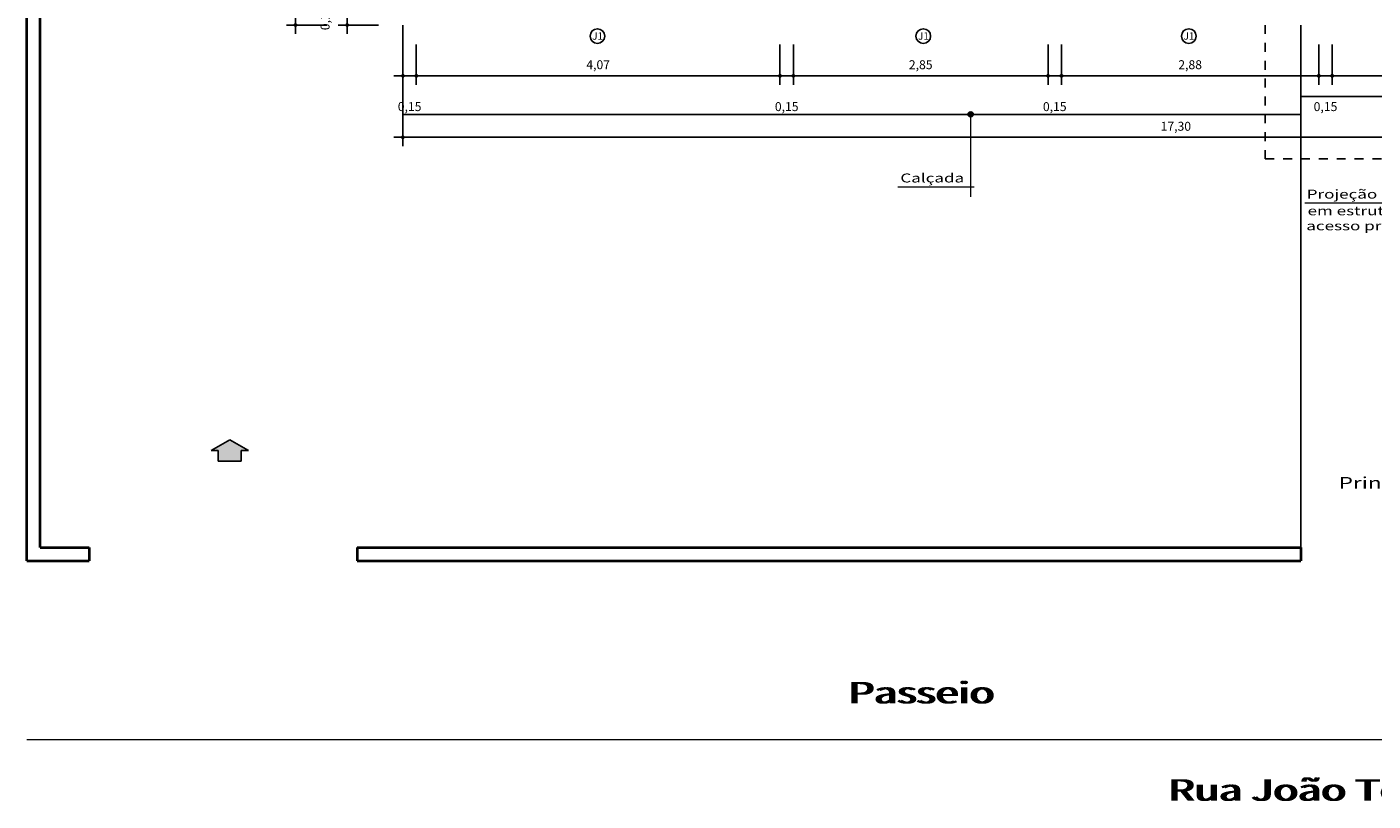
# Model space of a CAD drawing. Extents: x -381 to 6358, y 19 to 2829.
# Drawn here: x -302 to -287, y 121 to 130 of the extents above; entities that cross this region are included whole.
import ezdxf
from ezdxf.enums import TextEntityAlignment as Align

# ---------------------------------------------------------------- set-up
doc = ezdxf.new("R2010")
doc.units = 0
doc.header["$LTSCALE"] = 0.2
doc.linetypes.add('DASHED2', pattern=[0.375, 0.25, -0.125])
doc.layers.add('01', color=1, linetype='Continuous', lineweight=40)
doc.layers.add('Fino', color=8, linetype='Continuous', lineweight=15)
for name, color, linetype in [('ARQ-___-___-CTA', 251, 'Continuous'), ('ESPEC', 30, 'Continuous'), ('ESPECARQ', 30, 'Continuous'), ('FINA', 201, 'Continuous'), ('Layout', 2, 'Continuous'), ('MÓVEIS', 13, 'Continuous'), ('UNIDADE', 4, 'Continuous')]:
    doc.layers.add(name, color=color, linetype=linetype)
doc.styles.add('01', font='ARIAL.TTF')
doc.styles.add('REGUA100', font='CALIBRI.TTF')
doc.styles.add('REGUA60', font='CALIBRI.TTF')
doc.styles.add('REGUA80', font='CALIBRI.TTF')
doc.dimstyles.new('Active3D', dxfattribs={"dimtxt": 2, "dimasz": 0.01, "dimexe": 2, "dimexo": 3, "dimgap": 0.98, "dimtad": 1, "dimlfac": -1, "dimrnd": 0.005, "dimzin": 0, "dimtxsty": 'REGUA80', "dimblk": 'COTAPT', "dimcen": 4, "dimdle": 4, "dimclrt": 256, "dimadec": 0, "dimazin": 0, "dimtfac": 1, "dimtmove": 2, "dimatfit": 2, "dimfxl": 1, "dimarcsym": 0})

# ---------------------------------------------------------------- blocks, each defined once
blk = doc.blocks.new('INDUNI1')
at = {"color": 0, "style": 'REGUA100', "width": 1.4, "flags": 8}
for tag, p in [('NOME1', (0, 0)), ('NOME2', (0, -4.29))]:
    blk.add_attdef(tag, text='', height=2.5, dxfattribs=at).set_placement(p, align=Align.CENTER)
at = {"layer": 'ESPECARQ', "style": 'REGUA60', "width": 1.4}
blk.add_attdef('AREA', text='', height=1.5, dxfattribs=at).set_placement((0, -7.81), align=Align.CENTER)
at = {"layer": 'ESPECARQ', "style": 'REGUA60', "width": 1.4, "flags": 8}
for tag, p in [('PISO', (0, -10.31)), ('REVPAR', (0, -12.81)), ('PEDIR', (0, -15.31))]:
    blk.add_attdef(tag, text='', height=1.5, dxfattribs=at).set_placement(p, align=Align.CENTER)
blk = doc.blocks.new('SBPLN501')
for p, q in [((0, 430), (0, 700)), ((0, 700), (400, 0)), ((-400, 0), (-400, 430)), ((0, 430), (-400, 430)), ((-400, 0), (-400, -430)), ((0, -700), (400, 0)), ((0, -430), (-400, -430)), ((0, -430), (0, -700))]:
    blk.add_line(p, q)
blk = doc.blocks.new('COTAPT')
at = {"color": 0, "linetype": 'ByBlock'}
blk.add_line((0, 0), (200, 0), dxfattribs=at)
at = {"color": 6, "linetype": 'ByBlock'}
blk.add_lwpolyline([(-20, 20), (20, 20), (20, -20), (-20, -20)], close=True, dxfattribs=at)
blk = doc.blocks.new('*D554')
at = {"layer": 'ARQ-___-___-CTA', "color": 0, "lineweight": -2, "transparency": 16777216}
for p, q in [((-297.776, 129.454), (-297.776, 129.004)), ((-297.626, 129.454), (-297.626, 129.004)), ((-297.776, 129.104), (-297.627, 129.104))]:
    blk.add_line(p, q, dxfattribs=at)
at = {"layer": 'Defpoints', "color": 0, "transparency": 16777216}
for p in [(-297.776, 129.604), (-297.626, 129.604), (-297.626, 129.104)]:
    blk.add_point(p, dxfattribs=at)
at = {"layer": 'ARQ-___-___-CTA', "color": 0, "lineweight": -2, "transparency": 16777216, "xscale": 0.0005, "yscale": 0.0005, "zscale": 0.0005, "rotation": 180}
blk.add_blockref('COTAPT', (-297.776, 129.104), dxfattribs=at)
at = {"layer": 'ARQ-___-___-CTA', "color": 0, "lineweight": -2, "transparency": 16777216, "xscale": 0.0005, "yscale": 0.0005, "zscale": 0.0005}
blk.add_blockref('COTAPT', (-297.626, 129.104), dxfattribs=at)
at = {"layer": 'ARQ-___-___-CTA', "transparency": 16777216, "insert": (-297.701, 128.746), "char_height": 0.1, "attachment_point": 5, "style": 'REGUA80'}
blk.add_mtext('0,15', dxfattribs=at)
blk = doc.blocks.new('*D555')
at = {"layer": 'ARQ-___-___-CTA', "color": 0, "lineweight": -2, "transparency": 16777216}
for p, q in [((-293.556, 129.454), (-293.556, 129.004)), ((-297.626, 129.104), (-293.557, 129.104))]:
    blk.add_line(p, q, dxfattribs=at)
at = {"layer": 'Defpoints', "color": 0, "transparency": 16777216}
for p in [(-297.626, 129.604), (-293.556, 129.604), (-293.556, 129.104)]:
    blk.add_point(p, dxfattribs=at)
at = {"layer": 'ARQ-___-___-CTA', "color": 0, "lineweight": -2, "transparency": 16777216, "xscale": 0.0005, "yscale": 0.0005, "zscale": 0.0005, "rotation": 180}
blk.add_blockref('COTAPT', (-297.626, 129.104), dxfattribs=at)
at = {"layer": 'ARQ-___-___-CTA', "color": 0, "lineweight": -2, "transparency": 16777216, "xscale": 0.0005, "yscale": 0.0005, "zscale": 0.0005}
blk.add_blockref('COTAPT', (-293.556, 129.104), dxfattribs=at)
at = {"layer": 'ARQ-___-___-CTA', "transparency": 16777216, "insert": (-295.591, 129.215), "char_height": 0.1, "attachment_point": 5, "style": 'REGUA80'}
blk.add_mtext('4,07', dxfattribs=at)
blk = doc.blocks.new('*D556')
at = {"layer": 'ARQ-___-___-CTA', "color": 0, "lineweight": -2, "transparency": 16777216}
for p, q in [((-293.406, 129.454), (-293.406, 129.004)), ((-293.556, 129.104), (-293.407, 129.104))]:
    blk.add_line(p, q, dxfattribs=at)
at = {"layer": 'Defpoints', "color": 0, "transparency": 16777216}
for p in [(-293.556, 129.604), (-293.406, 129.604), (-293.406, 129.104)]:
    blk.add_point(p, dxfattribs=at)
at = {"layer": 'ARQ-___-___-CTA', "color": 0, "lineweight": -2, "transparency": 16777216, "xscale": 0.0005, "yscale": 0.0005, "zscale": 0.0005, "rotation": 180}
blk.add_blockref('COTAPT', (-293.556, 129.104), dxfattribs=at)
at = {"layer": 'ARQ-___-___-CTA', "color": 0, "lineweight": -2, "transparency": 16777216, "xscale": 0.0005, "yscale": 0.0005, "zscale": 0.0005}
blk.add_blockref('COTAPT', (-293.406, 129.104), dxfattribs=at)
at = {"layer": 'ARQ-___-___-CTA', "transparency": 16777216, "insert": (-293.481, 128.746), "char_height": 0.1, "attachment_point": 5, "style": 'REGUA80'}
blk.add_mtext('0,15', dxfattribs=at)
blk = doc.blocks.new('*D557')
at = {"layer": 'ARQ-___-___-CTA', "color": 0, "lineweight": -2, "transparency": 16777216}
for p, q in [((-290.556, 129.454), (-290.556, 129.004)), ((-293.406, 129.104), (-290.557, 129.104))]:
    blk.add_line(p, q, dxfattribs=at)
at = {"layer": 'Defpoints', "color": 0, "transparency": 16777216}
for p in [(-293.406, 129.604), (-290.556, 129.604), (-290.556, 129.104)]:
    blk.add_point(p, dxfattribs=at)
at = {"layer": 'ARQ-___-___-CTA', "color": 0, "lineweight": -2, "transparency": 16777216, "xscale": 0.0005, "yscale": 0.0005, "zscale": 0.0005, "rotation": 180}
blk.add_blockref('COTAPT', (-293.406, 129.104), dxfattribs=at)
at = {"layer": 'ARQ-___-___-CTA', "color": 0, "lineweight": -2, "transparency": 16777216, "xscale": 0.0005, "yscale": 0.0005, "zscale": 0.0005}
blk.add_blockref('COTAPT', (-290.556, 129.104), dxfattribs=at)
at = {"layer": 'ARQ-___-___-CTA', "transparency": 16777216, "insert": (-291.981, 129.215), "char_height": 0.1, "attachment_point": 5, "style": 'REGUA80'}
blk.add_mtext('2,85', dxfattribs=at)
blk = doc.blocks.new('*D558')
at = {"layer": 'ARQ-___-___-CTA', "color": 0, "lineweight": -2, "transparency": 16777216}
for p, q in [((-290.406, 129.454), (-290.406, 129.004)), ((-290.556, 129.104), (-290.407, 129.104))]:
    blk.add_line(p, q, dxfattribs=at)
at = {"layer": 'Defpoints', "color": 0, "transparency": 16777216}
for p in [(-290.556, 129.604), (-290.406, 129.604), (-290.406, 129.104)]:
    blk.add_point(p, dxfattribs=at)
at = {"layer": 'ARQ-___-___-CTA', "color": 0, "lineweight": -2, "transparency": 16777216, "xscale": 0.0005, "yscale": 0.0005, "zscale": 0.0005, "rotation": 180}
blk.add_blockref('COTAPT', (-290.556, 129.104), dxfattribs=at)
at = {"layer": 'ARQ-___-___-CTA', "color": 0, "lineweight": -2, "transparency": 16777216, "xscale": 0.0005, "yscale": 0.0005, "zscale": 0.0005}
blk.add_blockref('COTAPT', (-290.406, 129.104), dxfattribs=at)
at = {"layer": 'ARQ-___-___-CTA', "transparency": 16777216, "insert": (-290.481, 128.746), "char_height": 0.1, "attachment_point": 5, "style": 'REGUA80'}
blk.add_mtext('0,15', dxfattribs=at)
blk = doc.blocks.new('*D559')
at = {"layer": 'ARQ-___-___-CTA', "color": 0, "lineweight": -2, "transparency": 16777216}
for p, q in [((-287.526, 129.454), (-287.526, 129.004)), ((-290.406, 129.104), (-287.527, 129.104))]:
    blk.add_line(p, q, dxfattribs=at)
at = {"layer": 'Defpoints', "color": 0, "transparency": 16777216}
for p in [(-290.406, 129.604), (-287.526, 129.604), (-287.526, 129.104)]:
    blk.add_point(p, dxfattribs=at)
at = {"layer": 'ARQ-___-___-CTA', "color": 0, "lineweight": -2, "transparency": 16777216, "xscale": 0.0005, "yscale": 0.0005, "zscale": 0.0005, "rotation": 180}
blk.add_blockref('COTAPT', (-290.406, 129.104), dxfattribs=at)
at = {"layer": 'ARQ-___-___-CTA', "color": 0, "lineweight": -2, "transparency": 16777216, "xscale": 0.0005, "yscale": 0.0005, "zscale": 0.0005}
blk.add_blockref('COTAPT', (-287.526, 129.104), dxfattribs=at)
at = {"layer": 'ARQ-___-___-CTA', "transparency": 16777216, "insert": (-288.966, 129.215), "char_height": 0.1, "attachment_point": 5, "style": 'REGUA80'}
blk.add_mtext('2,88', dxfattribs=at)
blk = doc.blocks.new('*D560')
at = {"layer": 'ARQ-___-___-CTA', "color": 0, "lineweight": -2, "transparency": 16777216}
for p, q in [((-287.376, 129.454), (-287.376, 129.004)), ((-287.526, 129.104), (-287.377, 129.104))]:
    blk.add_line(p, q, dxfattribs=at)
at = {"layer": 'Defpoints', "color": 0, "transparency": 16777216}
for p in [(-287.526, 129.604), (-287.376, 129.604), (-287.376, 129.104)]:
    blk.add_point(p, dxfattribs=at)
at = {"layer": 'ARQ-___-___-CTA', "color": 0, "lineweight": -2, "transparency": 16777216, "xscale": 0.0005, "yscale": 0.0005, "zscale": 0.0005, "rotation": 180}
blk.add_blockref('COTAPT', (-287.526, 129.104), dxfattribs=at)
at = {"layer": 'ARQ-___-___-CTA', "color": 0, "lineweight": -2, "transparency": 16777216, "xscale": 0.0005, "yscale": 0.0005, "zscale": 0.0005}
blk.add_blockref('COTAPT', (-287.376, 129.104), dxfattribs=at)
at = {"layer": 'ARQ-___-___-CTA', "transparency": 16777216, "insert": (-287.451, 128.746), "char_height": 0.1, "attachment_point": 5, "style": 'REGUA80'}
blk.add_mtext('0,15', dxfattribs=at)
blk = doc.blocks.new('*D561')
at = {"layer": 'ARQ-___-___-CTA', "color": 0, "lineweight": -2, "transparency": 16777216}
for p, q in [((-280.626, 129.454), (-280.626, 129.004)), ((-287.376, 129.104), (-280.627, 129.104))]:
    blk.add_line(p, q, dxfattribs=at)
at = {"layer": 'Defpoints', "color": 0, "transparency": 16777216}
for p in [(-287.376, 129.604), (-280.626, 129.604), (-280.626, 129.104)]:
    blk.add_point(p, dxfattribs=at)
at = {"layer": 'ARQ-___-___-CTA', "color": 0, "lineweight": -2, "transparency": 16777216, "xscale": 0.0005, "yscale": 0.0005, "zscale": 0.0005, "rotation": 180}
blk.add_blockref('COTAPT', (-287.376, 129.104), dxfattribs=at)
at = {"layer": 'ARQ-___-___-CTA', "color": 0, "lineweight": -2, "transparency": 16777216, "xscale": 0.0005, "yscale": 0.0005, "zscale": 0.0005}
blk.add_blockref('COTAPT', (-280.626, 129.104), dxfattribs=at)
at = {"layer": 'ARQ-___-___-CTA', "transparency": 16777216, "insert": (-284.001, 129.215), "char_height": 0.1, "attachment_point": 5, "style": 'REGUA80'}
blk.add_mtext('6,75', dxfattribs=at)
blk = doc.blocks.new('*D563')
at = {"layer": 'ARQ-___-___-CTA', "color": 0, "lineweight": -2, "transparency": 16777216}
for p, q in [((-297.776, 128.765), (-297.776, 128.315)), ((-280.476, 128.765), (-280.476, 128.315)), ((-297.776, 128.415), (-280.477, 128.415))]:
    blk.add_line(p, q, dxfattribs=at)
at = {"layer": 'Defpoints', "color": 0, "transparency": 16777216}
for p in [(-297.776, 128.915), (-280.476, 128.915), (-280.476, 128.415)]:
    blk.add_point(p, dxfattribs=at)
at = {"layer": 'ARQ-___-___-CTA', "color": 0, "lineweight": -2, "transparency": 16777216, "xscale": 0.0005, "yscale": 0.0005, "zscale": 0.0005, "rotation": 180}
blk.add_blockref('COTAPT', (-297.776, 128.415), dxfattribs=at)
at = {"layer": 'ARQ-___-___-CTA', "color": 0, "lineweight": -2, "transparency": 16777216, "xscale": 0.0005, "yscale": 0.0005, "zscale": 0.0005}
blk.add_blockref('COTAPT', (-280.476, 128.415), dxfattribs=at)
at = {"layer": 'ARQ-___-___-CTA', "transparency": 16777216, "insert": (-289.126, 128.526), "char_height": 0.1, "attachment_point": 5, "style": 'REGUA80'}
blk.add_mtext('17,30', dxfattribs=at)
blk = doc.blocks.new('*D564')
at = {"layer": 'ARQ-___-___-CTA', "color": 0, "lineweight": -2, "transparency": 16777216}
for p, q in [((-298.049, 129.822), (-298.499, 129.822)), ((-298.399, 129.673), (-298.399, 129.822)), ((-298.049, 129.672), (-298.499, 129.672))]:
    blk.add_line(p, q, dxfattribs=at)
at = {"layer": 'Defpoints', "color": 0, "transparency": 16777216}
for p in [(-298.399, 129.822), (-297.899, 129.822), (-297.899, 129.672)]:
    blk.add_point(p, dxfattribs=at)
at = {"layer": 'ARQ-___-___-CTA', "color": 0, "lineweight": -2, "transparency": 16777216, "xscale": 0.0005, "yscale": 0.0005, "zscale": 0.0005}
for p, rotation in [((-298.399, 129.822), 90), ((-298.399, 129.672), 270)]:
    blk.add_blockref('COTAPT', p, dxfattribs=dict(at, rotation=rotation))
at = {"layer": 'ARQ-___-___-CTA', "transparency": 16777216, "insert": (-298.634, 129.747), "char_height": 0.1, "attachment_point": 5, "rotation": 90, "style": 'REGUA80'}
blk.add_mtext('0,15', dxfattribs=at)
blk = doc.blocks.new('*D571')
at = {"layer": 'ARQ-___-___-CTA', "color": 0, "lineweight": -2, "transparency": 16777216}
for p, q in [((-298.628, 136.772), (-299.078, 136.772)), ((-298.978, 129.673), (-298.978, 136.772)), ((-298.628, 129.672), (-299.078, 129.672))]:
    blk.add_line(p, q, dxfattribs=at)
at = {"layer": 'Defpoints', "color": 0, "transparency": 16777216}
for p in [(-298.978, 136.772), (-298.478, 136.772), (-298.478, 129.672)]:
    blk.add_point(p, dxfattribs=at)
at = {"layer": 'ARQ-___-___-CTA', "color": 0, "lineweight": -2, "transparency": 16777216, "xscale": 0.0005, "yscale": 0.0005, "zscale": 0.0005}
for p, rotation in [((-298.978, 136.772), 90), ((-298.978, 129.672), 270)]:
    blk.add_blockref('COTAPT', p, dxfattribs=dict(at, rotation=rotation))
at = {"layer": 'ARQ-___-___-CTA', "transparency": 16777216, "insert": (-299.088, 133.222), "char_height": 0.1, "attachment_point": 5, "rotation": 90, "style": 'REGUA80'}
blk.add_mtext('7,10', dxfattribs=at)

msp = doc.modelspace()

# ---------------------------------------------------------------- hatches: boundary and pattern name
at = {"layer": 'ESPEC'}
msp.add_hatch(color=5, dxfattribs=at).paths.add_polyline_path([(-299.71335, 124.78893), (-299.58431, 124.78893), (-299.58431, 124.90893), (-299.50335, 124.90893), (-299.71335, 125.02893), (-299.92335, 124.90893), (-299.84239, 124.90893), (-299.84239, 124.78893)])
at = {"layer": 'Fino'}
msp.add_hatch(color=256, dxfattribs=at).paths.add_polyline_path([(-291.45173, 128.67246, 1), (-291.39173, 128.67246, 1)])

# ---------------------------------------------------------------- linework, layer by layer
at = {"layer": '01'}
for p, q in [((-301.98377, 123.67246), (-301.98377, 180.72246)), ((-301.83377, 123.82246), (-301.83377, 180.57246)), ((-301.83377, 123.82246), (-301.28719, 123.82246)), ((-301.28719, 123.82246), (-301.28719, 123.67246)), ((-298.28719, 123.82246), (-287.72605, 123.82246)), ((-298.28719, 123.82246), (-298.28719, 123.67246)), ((-287.72605, 123.82246), (-287.72605, 123.67246)), ((-301.98377, 123.67246), (-301.28719, 123.67246)), ((-298.28719, 123.67246), (-287.72605, 123.67246))]:
    msp.add_line(p, q, dxfattribs=at)
at = {"layer": 'ESPEC', "color": 5}
for p, q in [((-299.92335, 124.90893), (-299.71335, 125.02893)), ((-299.50335, 124.90893), (-299.71335, 125.02893)), ((-299.58431, 124.90893), (-299.50335, 124.90893)), ((-299.58431, 124.90893), (-299.58431, 124.78893)), ((-299.71335, 124.78893), (-299.84239, 124.78893)), ((-299.71335, 124.78893), (-299.58431, 124.78893))]:
    msp.add_line(p, q, dxfattribs=at)
at = {"layer": 'FINA'}
for p, q in [((-297.77605, 129.67246), (-297.77605, 128.67246)), ((-287.72605, 129.67246), (-287.72605, 123.82246)), ((-287.72605, 128.87246), (-284.72605, 128.87246)), ((-297.77605, 128.67246), (-287.72605, 128.67246))]:
    msp.add_line(p, q, dxfattribs=at)
at = {"layer": 'FINA', "linetype": 'DASHED2'}
for p, q in [((-288.12605, 129.67246), (-288.12605, 128.17246)), ((-288.12605, 128.17246), (-284.32605, 128.17246))]:
    msp.add_line(p, q, dxfattribs=at)
at = {"layer": 'Fino'}
for p, q in [((-291.42173, 127.75065), (-291.42173, 128.64246)), ((-292.23679, 127.86192), (-291.38406, 127.86192)), ((-287.68145, 127.68115), (-284.83594, 127.68115)), ((-301.98377, 121.67246), (-275.75377, 121.67246)), ((-301.95377, 121.67246), (-275.72377, 121.67246))]:
    msp.add_line(p, q, dxfattribs=at)
msp.add_circle((-291.42173, 128.67246), 0.03, dxfattribs=at)
at = {"layer": 'MÓVEIS'}
for centre in [(-295.59903, 129.54775), (-291.95191, 129.54775), (-288.98059, 129.54775)]:
    msp.add_circle(centre, 0.08206, dxfattribs=at)

# ---------------------------------------------------------------- block references
at = {"layer": 'Layout', "color": 1, "xscale": 0.000300000000009959, "yscale": 0.000300000000009959, "zscale": 0.000300000000009959, "rotation": 90}
msp.add_blockref('SBPLN501', (-299.71335, 124.90893), dxfattribs=at)
at = {"layer": 'UNIDADE', "ltscale": 0.1, "xscale": 0.03999999999999204, "yscale": 0.03999999999999204, "zscale": 0.03999999999999204}
for p, values in [((-291.85184, 127.91001), {'NOME1': 'Calçada'}), ((-286.2856, 127.72924), {'NOME1': 'Projeção da cobertura de vidro'}), ((-286.50748, 127.54227), {'NOME1': 'em estrutura metálica do '}), ((-286.94642, 127.37437), {'NOME1': 'acesso principal'})]:
    msp.add_blockref('INDUNI1', p, dxfattribs=at).add_auto_attribs(values)
at = {"layer": 'UNIDADE'}
ref = msp.add_blockref('INDUNI1', (-286.16927, 124.7375, 0.6), dxfattribs=dict(at, xscale=0.06000000000000227, yscale=0.06000000000000227, zscale=0.06000000000000227))
ref.add_attrib('NOME1', 'Acesso ', dxfattribs={"layer": '0', "color": 0, "height": 0.132, "style": 'REGUA100', "width": 1.4, "flags": 8}).set_placement((-286.16927, 124.7375, 0.6), align=Align.CENTER)
ref.add_attrib('NOME2', 'Principal Pedestres', dxfattribs={"layer": '0', "color": 0, "height": 0.132, "style": 'REGUA100', "width": 1.4, "flags": 8}).set_placement((-286.16927, 124.48036, 0.6), align=Align.CENTER)

# ---------------------------------------------------------------- texts
at = {"layer": 'ESPEC', "style": 'REGUA80', "width": 1.4}
for s, p in [('Passeio', (-291.9874, 122.16714)), ('Passeio', (-291.9574, 122.16714)), ('Rua João Torezzan Sobrinho', (-286.16095, 121.07745)), ('Rua João Torezzan Sobrinho', (-286.13095, 121.07745))]:
    msp.add_text(s, height=0.24, dxfattribs=at).set_placement(p, align=Align.MIDDLE)
at = {"layer": 'MÓVEIS', "style": '01'}
for p in [(-295.6585, 129.50793), (-292.01139, 129.50793), (-289.04006, 129.50793)]:
    msp.add_text('J1', height=0.08204, dxfattribs=at).set_placement(p)

# ---------------------------------------------------------------- dimensions: what is measured, and where the dimension line sits
at = {"layer": 'ARQ-___-___-CTA'}
for base, p1, p2, picture, middle in [((-298.97769, 136.77246), (-298.47769, 129.67246), (-298.47769, 136.77246), '*D571', (-299.08835, 133.22246)), ((-298.39861, 129.82246), (-297.89861, 129.67246), (-297.89861, 129.82246), '*D564', (-298.63376, 129.74746))]:
    dim = msp.add_linear_dim(base=base, p1=p1, p2=p2, angle=90, dimstyle='Active3D', override={"dimscale": 0.05}, dxfattribs=at)
    dim.commit()
    dim.dimension.update_dxf_attribs({"geometry": picture, "text_midpoint": middle})
for base, p1, p2, override, picture, middle in [((-297.62605, 129.10429), (-297.77605, 129.60429), (-297.62605, 129.60429), {"dimscale": 0.05}, '*D554', (-297.70105, 128.74583)), ((-293.55605, 129.10429), (-297.62605, 129.60429), (-293.55605, 129.60429), {"dimscale": 0.05, "dimse1": 1}, '*D555', (-295.59105, 129.21495)), ((-293.40605, 129.10429), (-293.55605, 129.60429), (-293.40605, 129.60429), {"dimscale": 0.05, "dimse1": 1}, '*D556', (-293.48105, 128.74583)), ((-290.55605, 129.10429), (-293.40605, 129.60429), (-290.55605, 129.60429), {"dimscale": 0.05, "dimse1": 1}, '*D557', (-291.98105, 129.21495)), ((-290.40605, 129.10429), (-290.55605, 129.60429), (-290.40605, 129.60429), {"dimscale": 0.05, "dimse1": 1}, '*D558', (-290.48105, 128.74583)), ((-287.52605, 129.10429), (-290.40605, 129.60429), (-287.52605, 129.60429), {"dimscale": 0.05, "dimse1": 1}, '*D559', (-288.96605, 129.21495)), ((-287.37605, 129.10429), (-287.52605, 129.60429), (-287.37605, 129.60429), {"dimscale": 0.05, "dimse1": 1}, '*D560', (-287.45105, 128.74583)), ((-280.62605, 129.10429), (-287.37605, 129.60429), (-280.62605, 129.60429), {"dimscale": 0.05, "dimse1": 1}, '*D561', (-284.00105, 129.21491)), ((-280.47605, 128.41548), (-297.77605, 128.91548), (-280.47605, 128.91548), {"dimscale": 0.05}, '*D563', (-289.12605, 128.52614))]:
    dim = msp.add_linear_dim(base=base, p1=p1, p2=p2, dimstyle='Active3D', override=override, dxfattribs=at)
    dim.commit()
    dim.dimension.update_dxf_attribs({"geometry": picture, "text_midpoint": middle})

doc.saveas('drawing.dxf')
